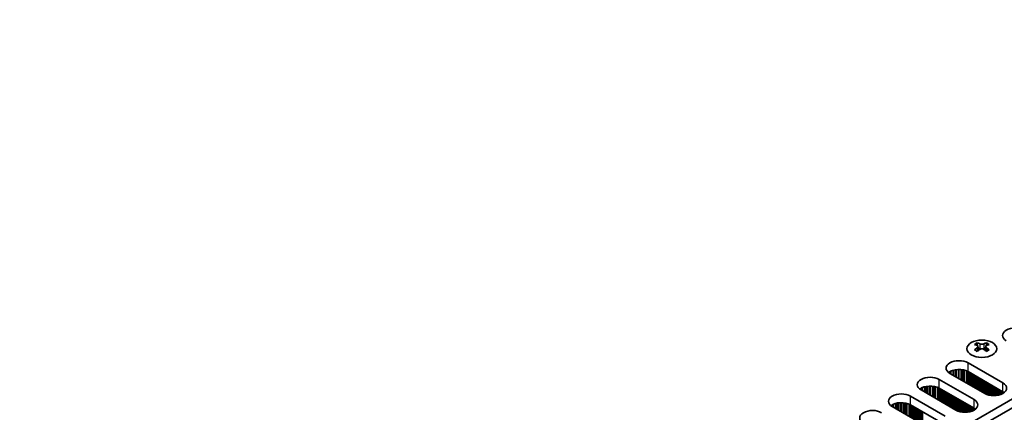
# Model space of a CAD drawing. Units: millimetres. Extents: x 0 to 9033, y -2 to 1405.
# Drawn here: x 278 to 462, y 813 to 886 of the extents above; entities that cross this region are included whole.
import ezdxf

# ---------------------------------------------------------------- set-up
doc = ezdxf.new("R2010")
doc.units = ezdxf.units.MM
doc.header["$LTSCALE"] = 4
doc.layers.get('Defpoints').update_dxf_attribs({"lineweight": 25})
for name, color, linetype, lineweight in [('Dimension (ISO)', 7, 'Continuous', 18), ('Visible (ISO)', 7, 'Continuous', 35), ('Visible Narrow (ISO)', 7, 'Continuous', 25)]:
    doc.layers.add(name, color=color, linetype=linetype, lineweight=lineweight)
doc.styles.add('Note Text (TK)', font='txt')
doc.dimstyles.new('Default - Method 1b (TK)', dxfattribs={"dimscale": 4, "dimtxt": 2.5, "dimasz": 2.5, "dimexe": 1, "dimexo": 1.5, "dimgap": 1, "dimtad": 1, "dimtoh": 1, "dimrnd": 1e-08, "dimdsep": 46, "dimtxsty": 'Note Text (TK)', "dimcen": 0.09, "dimdle": 5, "dimclrd": 100, "dimclre": 100, "dimclrt": 7, "dimadec": 1, "dimazin": 1, "dimtfac": 1, "dimtmove": 0, "dimatfit": 3, "dimfxl": 0, "dimtolj": 1, "dimlwd": -1, "dimlwe": -1, "dimarcsym": 0})

# ---------------------------------------------------------------- blocks, each defined once
blk = doc.blocks.new('*D6')
at = {"layer": 'Defpoints', "color": 0, "transparency": 16777216}
for p in [(335.63, 1031.75), (389.37, 1000.72), (156.02, 866)]:
    blk.add_point(p, dxfattribs=at)
at = {"layer": 'Dimension (ISO)', "color": 100, "transparency": 16777216}
for p, q in [((383.37, 1004.19), (331.63, 1034.06)), ((110.94, 902.03), (326.97, 1026.75)), ((150.02, 869.47), (98.28, 899.34))]:
    blk.add_line(p, q, dxfattribs=at)
for points in [[(326.14, 1028.19), (327.8, 1025.31), (335.63, 1031.75)], [(110.11, 903.47), (111.78, 900.58), (102.28, 897.03)]]:
    blk.add_solid(points, dxfattribs=at)
at = {"layer": 'Dimension (ISO)', "color": 7, "transparency": 16777216, "insert": (208.77, 967.84), "char_height": 10, "attachment_point": 4, "rotation": 30, "style": 'Note Text (TK)'}
blk.add_mtext('\\A1;{\\Q-30.000;\\W0.816;\\H0.816x;330}', dxfattribs=at)

msp = doc.modelspace()

# ---------------------------------------------------------------- linework, layer by layer
at = {"layer": 'Visible (ISO)'}
for p, q in [((583.294, 884.4745), (354.6857, 752.4874)), ((583.294, 882.8415), (354.7218, 750.8753)), ((457.0931, 825.8728), (457.0931, 825.6562)), ((458.8255, 825.8728), (458.8255, 825.6562)), ((457.2219, 825.1872), (457.2219, 824.3655)), ((458.6968, 825.1872), (458.6968, 824.3655)), ((455.3784, 822.135), (461.8838, 818.3791)), ((458.4897, 816.4195), (451.9843, 820.1754)), ((461.8838, 816.7461), (455.3784, 820.502)), ((450.0044, 819.0323), (456.5098, 815.2764)), ((453.1157, 813.3169), (446.6103, 817.0727)), ((456.5098, 813.6435), (450.0044, 817.3993)), ((444.6304, 815.9296), (451.1358, 812.1738)), ((451.1358, 810.5408), (444.6304, 814.2967)), ((447.7416, 810.2142), (441.2363, 813.9701))]:
    msp.add_line(p, q, dxfattribs=at)
for centre, major_axis, start_param, end_param in [((464.2172, 827.2381), (-2.4, 0), 3.92699082, 7.06858347), ((456.828, 819.8266), (3.6136, 6.259), 0.73348815, 0.83730818), ((457.6942, 819.0203), (-3.6964, 6.4023), 5.61642416, 5.71594113), ((458.2245, 819.3265), (3.6964, -6.4023), 2.47483151, 2.57434848), ((457.8002, 825.2479), (0.5, -0.866), 3.92699082, 4.29658814), ((457.6942, 819.3265), (3.6964, 6.4023), 0.56724417, 0.66676114), ((458.1184, 825.2479), (0.5, 0.866), 5.12818982, 5.49778714), ((459.0907, 819.8266), (3.6136, -6.259), 2.30428447, 2.40810451), ((458.2245, 819.0203), (-3.6964, -6.4023), 3.70883683, 3.8083538), ((457.6942, 819.3265), (3.6964, 6.4023), 0.90403518, 1.00355215), ((456.828, 818.5202), (-3.6136, 6.259), 5.44587713, 5.54969716), ((458.2245, 819.0203), (-3.6964, -6.4023), 4.04562784, 4.14514481), ((457.8002, 825.2479), (0.5, -0.866), 4.54004732, 5.14665184), ((457.6942, 819.0203), (-3.6964, 6.4023), 5.27963315, 5.37915012), ((458.1184, 825.2479), (0.5, 0.866), 4.27812612, 4.88473064), ((459.0907, 818.5202), (-3.6136, -6.259), 3.8750808, 3.97890083), ((458.2245, 819.3265), (3.6964, -6.4023), 2.1380405, 2.23755747), ((453.6813, 821.1552), (-2.4, 0), 3.92699082, 7.06858347), ((453.6813, 819.5222), (-2.4, 0), 3.92699082, 5.65304806), ((448.3073, 818.0525), (-2.4, 0), 3.92699082, 7.06858347), ((460.1867, 817.3993), (2.4, 0), 3.92699082, 7.06858347), ((442.9333, 814.9498), (-2.4, 0), 3.92699082, 7.06858347), ((448.3073, 816.4195), (-2.4, 0), 3.92699082, 5.65304806), ((460.1867, 815.7663), (-2.4, 0), 3.7717299, 3.92699082), ((442.9333, 813.3169), (-2.4, 0), 3.92699082, 5.65304806), ((454.8127, 814.2967), (2.4, 0), 3.92699082, 7.06858347), ((437.5593, 811.8472), (-2.4, 0), 3.92699082, 7.06858347), ((454.8127, 812.6637), (-2.4, 0), 3.7717299, 3.92699082)]:
    msp.add_ellipse(centre, major_axis=major_axis, ratio=0.57735027, start_param=start_param, end_param=end_param, dxfattribs=at)
msp.add_ellipse((457.9593, 824.7682), major_axis=(2.8, 0), ratio=0.57735027, dxfattribs=at)
for points in [[(457.0755, 824.963), (457.1197, 824.9946), (457.1582, 825.0323), (457.2093, 825.1104), (457.2219, 825.1509), (457.2219, 825.2236), (457.2093, 825.2606), (457.1582, 825.3247), (457.1197, 825.3518), (457.0755, 825.3712)], [(457.6058, 825.6774), (457.65, 825.658), (457.7061, 825.641), (457.8293, 825.6185), (457.8964, 825.613), (458.0223, 825.613), (458.0894, 825.6185), (458.2126, 825.641), (458.2687, 825.658), (458.3129, 825.6774)], [(458.8432, 825.3712), (458.799, 825.3518), (458.7605, 825.3247), (458.7094, 825.2606), (458.6968, 825.2236), (458.6968, 825.1509), (458.7094, 825.1104), (458.7605, 825.0323), (458.799, 824.9946), (458.8432, 824.963)], [(458.3129, 824.6568), (458.2687, 824.6884), (458.2126, 824.7159), (458.0894, 824.7524), (458.0223, 824.7615), (457.8964, 824.7615), (457.8293, 824.7524), (457.7061, 824.7159), (457.65, 824.6884), (457.6058, 824.6568)]]:
    msp.add_open_spline(points, degree=3, knots=[0.076192776, 0.076192776, 0.076192776, 0.076192776, 0.0950828432, 0.0950828432, 0.1139729103, 0.1139729103, 0.1328629774, 0.1328629774, 0.1517530446, 0.1517530446, 0.1517530446, 0.1517530446], dxfattribs=at)
at = {"layer": 'Visible Narrow (ISO)'}
for p, q in [((457.0931, 825.6562), (456.7967, 825.485)), ((457.6058, 825.6774), (457.6058, 824.6568)), ((458.3129, 825.6774), (458.3129, 824.6568)), ((459.122, 825.485), (458.8255, 825.6562)), ((457.0755, 824.963), (457.0755, 824.2714)), ((458.8432, 824.963), (458.8432, 824.2714)), ((455.3784, 820.502), (455.3784, 822.135)), ((451.8394, 820.4105), (451.8394, 820.2669)), ((451.9765, 820.4975), (451.9765, 820.1799)), ((452.1675, 820.5975), (452.1675, 820.0696)), ((452.5466, 820.7432), (452.5466, 819.8508)), ((452.6957, 820.7856), (452.6957, 819.7647)), ((452.9577, 820.8434), (452.9577, 819.6134)), ((453.183, 820.8777), (453.183, 819.4834)), ((453.5299, 820.9051), (453.5299, 819.2831)), ((453.6913, 820.9079), (453.6913, 819.1899)), ((454.0383, 820.8925), (454.0383, 818.9896)), ((454.2636, 820.8665), (454.2636, 818.8595)), ((454.5255, 820.8193), (454.5255, 818.7082)), ((454.6747, 820.7836), (454.6747, 818.6221)), ((455.0537, 820.659), (455.0537, 818.4033)), ((455.2447, 820.5735), (455.2447, 818.293)), ((455.3714, 820.506), (455.3714, 818.2199)), ((455.5296, 820.4147), (455.5296, 818.1285)), ((455.7602, 820.2816), (455.7602, 817.9954)), ((455.9299, 820.1836), (455.9299, 817.8974)), ((455.9582, 820.1673), (455.9582, 817.8811)), ((456.1279, 820.0693), (456.1279, 817.7831)), ((456.3259, 819.955), (456.3259, 817.6688)), ((456.4956, 819.857), (456.4956, 817.5708)), ((456.5239, 819.8407), (456.5239, 817.5545)), ((456.6936, 819.7427), (456.6936, 817.4565)), ((450.0044, 817.3993), (450.0044, 819.0323)), ((456.8916, 819.6284), (456.8916, 817.3422)), ((457.0613, 819.5304), (457.0613, 817.2442)), ((457.0896, 819.5141), (457.0896, 817.2279)), ((457.2593, 819.4161), (457.2593, 817.1299)), ((457.4573, 819.3018), (457.4573, 817.0156)), ((457.627, 819.2038), (457.627, 816.9176)), ((457.6553, 819.1875), (457.6553, 816.9013)), ((457.825, 819.0895), (457.825, 816.8033)), ((458.023, 818.9752), (458.023, 816.689)), ((458.1927, 818.8772), (458.1927, 816.591)), ((458.221, 818.8609), (458.221, 816.5747)), ((458.3907, 818.7629), (458.3907, 816.4767)), ((458.5887, 818.6486), (458.5887, 816.3655)), ((458.7584, 818.5506), (458.7584, 816.2858)), ((458.7867, 818.5343), (458.7867, 816.2739)), ((458.9564, 818.4363), (458.9564, 816.2096)), ((459.1544, 818.322), (459.1544, 816.1484)), ((459.3241, 818.224), (459.3241, 816.1063)), ((459.3523, 818.2077), (459.3523, 816.1001)), ((459.522, 818.1097), (459.522, 816.0679)), ((459.72, 817.9954), (459.72, 816.0401)), ((461.8838, 816.7461), (461.8838, 818.3791)), ((446.4654, 817.3079), (446.4654, 817.1642)), ((446.6025, 817.3948), (446.6025, 817.0772)), ((446.7935, 817.4948), (446.7935, 816.9669)), ((447.1726, 817.6405), (447.1726, 816.7481)), ((447.3217, 817.6829), (447.3217, 816.662)), ((447.5837, 817.7407), (447.5837, 816.5107)), ((447.809, 817.775), (447.809, 816.3807)), ((448.1559, 817.8024), (448.1559, 816.1804)), ((448.3173, 817.8052), (448.3173, 816.0872)), ((448.6643, 817.7898), (448.6643, 815.8869)), ((448.8896, 817.7638), (448.8896, 815.7568)), ((449.1515, 817.7166), (449.1515, 815.6056)), ((449.3007, 817.6809), (449.3007, 815.5194)), ((449.6797, 817.5563), (449.6797, 815.3006)), ((449.8707, 817.4709), (449.8707, 815.1903)), ((449.9974, 817.4033), (449.9974, 815.1172)), ((450.1556, 817.312), (450.1556, 815.0258)), ((450.3862, 817.1789), (450.3862, 814.8927)), ((450.5559, 817.0809), (450.5559, 814.7947)), ((450.5842, 817.0646), (450.5842, 814.7784)), ((450.7539, 816.9666), (450.7539, 814.6804)), ((450.9519, 816.8523), (450.9519, 814.5661)), ((451.1216, 816.7543), (451.1216, 814.4681)), ((451.1499, 816.738), (451.1499, 814.4518)), ((451.3196, 816.64), (451.3196, 814.3538)), ((451.5176, 816.5257), (451.5176, 814.2395)), ((451.6873, 816.4277), (451.6873, 814.1415)), ((451.7156, 816.4114), (451.7156, 814.1252)), ((451.8853, 816.3134), (451.8853, 814.0272)), ((452.0833, 816.1991), (452.0833, 813.9129)), ((452.253, 816.1011), (452.253, 813.8149)), ((452.2813, 816.0848), (452.2813, 813.7986)), ((459.8897, 817.8974), (459.8897, 816.0243)), ((459.918, 817.8811), (459.918, 816.0224)), ((460.0877, 817.7831), (460.0877, 816.0149)), ((460.2857, 817.6688), (460.2857, 816.0149)), ((460.4554, 817.5708), (460.4554, 816.0224)), ((460.4837, 817.5545), (460.4837, 816.0243)), ((460.6534, 817.4565), (460.6534, 816.0401)), ((460.8514, 817.3422), (460.8514, 816.0679)), ((461.0211, 817.2442), (461.0211, 816.1001)), ((461.0494, 817.2279), (461.0494, 816.1063)), ((461.2191, 817.1299), (461.2191, 816.1484)), ((461.4171, 817.0156), (461.4171, 816.2096)), ((461.5868, 816.9176), (461.5868, 816.2739)), ((461.6151, 816.9013), (461.6151, 816.2858)), ((461.7848, 816.8033), (461.7848, 816.3655)), ((461.9828, 816.6854), (461.9828, 816.4802)), ((441.2285, 814.2921), (441.2285, 813.9746)), ((441.4195, 814.3921), (441.4195, 813.8643)), ((441.7986, 814.5378), (441.7986, 813.6454)), ((441.9477, 814.5803), (441.9477, 813.5593)), ((442.2097, 814.638), (442.2097, 813.4081)), ((442.435, 814.6723), (442.435, 813.278)), ((442.7819, 814.6997), (442.7819, 813.0777)), ((442.9433, 814.7025), (442.9433, 812.9845)), ((443.2902, 814.6871), (443.2902, 812.7842)), ((443.5156, 814.6611), (443.5156, 812.6541)), ((443.7775, 814.6139), (443.7775, 812.5029)), ((443.9266, 814.5782), (443.9266, 812.4168)), ((444.3057, 814.4536), (444.3057, 812.1979)), ((444.4967, 814.3682), (444.4967, 812.0876)), ((444.6234, 814.3007), (444.6234, 812.0145)), ((444.6304, 814.2967), (444.6304, 815.9296)), ((452.451, 815.9868), (452.451, 813.7006)), ((452.649, 815.8725), (452.649, 813.5863)), ((452.8187, 815.7745), (452.8187, 813.4883)), ((452.847, 815.7582), (452.847, 813.472)), ((453.0167, 815.6602), (453.0167, 813.374)), ((453.2147, 815.5459), (453.2147, 813.2629)), ((453.3844, 815.4479), (453.3844, 813.1831)), ((453.4126, 815.4316), (453.4126, 813.1712)), ((453.5824, 815.3336), (453.5824, 813.1069)), ((453.7803, 815.2193), (453.7803, 813.0458)), ((453.95, 815.1213), (453.95, 813.0036)), ((453.9783, 815.105), (453.9783, 812.9974)), ((454.148, 815.007), (454.148, 812.9652)), ((454.346, 814.8927), (454.346, 812.9375)), ((454.5157, 814.7947), (454.5157, 812.9217)), ((454.544, 814.7784), (454.544, 812.9197)), ((454.7137, 814.6804), (454.7137, 812.9122)), ((454.9117, 814.5661), (454.9117, 812.9122)), ((455.0814, 814.4681), (455.0814, 812.9197)), ((455.1097, 814.4518), (455.1097, 812.9217)), ((455.2794, 814.3538), (455.2794, 812.9375)), ((455.4774, 814.2395), (455.4774, 812.9652)), ((456.5098, 813.6435), (456.5098, 815.2764)), ((441.0914, 814.2052), (441.0914, 814.0615)), ((444.7816, 814.2093), (444.7816, 811.9232)), ((445.0122, 814.0762), (445.0122, 811.79)), ((445.1819, 813.9782), (445.1819, 811.692)), ((445.2102, 813.9619), (445.2102, 811.6757)), ((445.3799, 813.8639), (445.3799, 811.5777)), ((445.5779, 813.7496), (445.5779, 811.4634)), ((445.7476, 813.6516), (445.7476, 811.3654)), ((445.7759, 813.6353), (445.7759, 811.3491)), ((445.9456, 813.5373), (445.9456, 811.2511)), ((446.1436, 813.423), (446.1436, 811.1368)), ((446.3133, 813.325), (446.3133, 811.0388)), ((446.3416, 813.3087), (446.3416, 811.0225)), ((446.5113, 813.2107), (446.5113, 810.9245)), ((446.7093, 813.0964), (446.7093, 810.8102)), ((446.879, 812.9984), (446.879, 810.7122)), ((446.9073, 812.9821), (446.9073, 810.6959)), ((455.6471, 814.1415), (455.6471, 812.9974)), ((455.6754, 814.1252), (455.6754, 813.0036)), ((455.8451, 814.0272), (455.8451, 813.0458)), ((456.0431, 813.9129), (456.0431, 813.1069)), ((456.2128, 813.8149), (456.2128, 813.1712)), ((456.2411, 813.7986), (456.2411, 813.1831)), ((456.4108, 813.7006), (456.4108, 813.2629)), ((456.6088, 813.5828), (456.6088, 813.3776))]:
    msp.add_line(p, q, dxfattribs=at)

# ---------------------------------------------------------------- dimensions: what is measured, and where the dimension line sits
at = {"layer": 'Dimension (ISO)', "color": 100, "true_color": 0x00ff3f}
dim = msp.add_linear_dim(base=(335.6299, 1031.7501), p1=(156.0247, 866.0013), p2=(389.37, 1000.7232), angle=210, text='{\\Q-30.000;\\W0.816;\\H0.816x;<>}', dimstyle='Default - Method 1b (TK)', override={"dimgap": 1, "dimtoh": 0, "dimdec": 2, "dimlfac": 1.224745, "dimtol": 0, "dimlim": 0, "dimtp": 0, "dimtm": 0, "dimtdec": 2, "dimtofl": 0, "dimatfit": 1}, dxfattribs=at)
dim.commit()
dim.dimension.update_dxf_attribs({"geometry": '*D6', "text_midpoint": (218.9573, 964.3891), "dimtype": 160})

doc.saveas('drawing.dxf')
